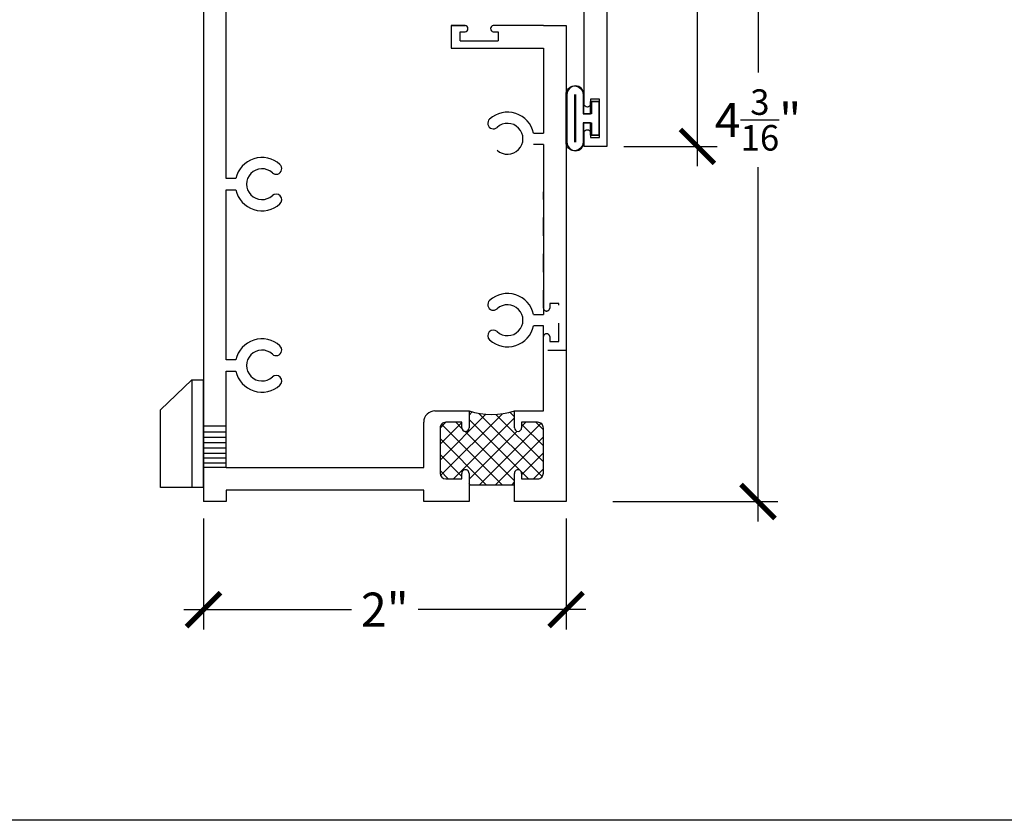
# Model space of a CAD drawing. Units: inches. Extents: x 0 to 128, y -43 to 43.
# Drawn here: x 45 to 50, y -43 to -39 of the extents above; entities that cross this region are included whole.
import ezdxf

# ---------------------------------------------------------------- set-up
doc = ezdxf.new("R2010")
doc.units = ezdxf.units.IN
doc.header["$LTSCALE"] = 0.25
doc.header["$MEASUREMENT"] = 0
doc.linetypes.add('HIDDEN2', pattern=[0.1875, 0.125, -0.0625])
for name, color, linetype in [('Arcadia-Dim', 4, 'Continuous'), ('Arcadia-Hidden', 1, 'HIDDEN2'), ('Arcadia-Profile', 6, 'Continuous'), ('R-SWTS-DET1', 1, 'Continuous'), ('R-SWTS-DET2', 4, 'Continuous')]:
    doc.layers.add(name, color=color, linetype=linetype)
doc.layers.add('Arcadia-Mview', color=6, linetype='Continuous', plot=False)
doc.styles.get("Standard").update_dxf_attribs({"font": 'ARIALN.TTF'})
doc.dimstyles.new('Arcadia-2', dxfattribs={"dimscale": 2, "dimtxt": 0.0938, "dimasz": 0.0938, "dimexe": 0.0546, "dimexo": 0.0469, "dimgap": 0.0469, "dimtad": 0, "dimtih": 1, "dimdec": 4, "dimrnd": 0.0625, "dimzin": 3, "dimdsep": 46, "dimlunit": 4, "dimtxsty": 'Standard', "dimblk": 'ARCHTICK', "dimcen": 0.0469, "dimdle": 0.0546, "dimclrd": 256, "dimclre": 256, "dimclrt": 256, "dimadec": 0, "dimazin": 0, "dimtfac": 0.75, "dimtix": 1, "dimtmove": 2, "dimatfit": 3, "dimfxl": 1, "dimtolj": 1, "dimtzin": 3, "dimlwd": -3, "dimlwe": -3, "dimarcsym": 0})

# ---------------------------------------------------------------- blocks, each defined once
blk = doc.blocks.new('_ArchTick')
at = {"color": 0, "linetype": 'ByBlock', "lineweight": -3, "const_width": 0.15}
blk.add_lwpolyline([(-0.5, -0.5), (0.5, 0.5)], dxfattribs=at)
blk = doc.blocks.new('*D222')
at = {"layer": 'Arcadia-Dim', "lineweight": -3, "transparency": 16777216}
for p, q in [((48.67995985407904, -37.24381861451894), (48.67995985407904, -38.21978068818878)), ((48.21325774451774, -37.35301861451894), (48.78915985407904, -37.35301861451894)), ((48.67995985407904, -39.71221861451893), (48.67995985407904, -38.73625654084909)), ((48.27375985407903, -39.60301861451893), (48.78915985407904, -39.60301861451893))]:
    blk.add_line(p, q, dxfattribs=at)
at = {"layer": 'Defpoints', "color": 0, "lineweight": -3, "transparency": 16777216}
for p in [(48.11945774451774, -37.35301861451894), (48.67995985407904, -37.35301861451894), (48.17995985407903, -39.60301861451893)]:
    blk.add_point(p, dxfattribs=at)
at = {"layer": 'Arcadia-Dim', "lineweight": -3, "transparency": 16777216, "xscale": 0.1876, "yscale": 0.1876, "zscale": 0.1876}
for p, rotation in [((48.67995985407904, -37.35301861451894), 90), ((48.67995985407904, -39.60301861451893), 270)]:
    blk.add_blockref('_ArchTick', p, dxfattribs=dict(at, rotation=rotation))
at = {"layer": 'Arcadia-Dim', "transparency": 16777216, "insert": (48.67995985407902, -38.47801861451894), "char_height": 0.1876, "attachment_point": 5}
blk.add_mtext('\\A1;2{\\H0.75x;\\S1/4;}"', dxfattribs=at)
blk = doc.blocks.new('*D520')
at = {"layer": 'Arcadia-Dim', "lineweight": -3, "transparency": 16777216}
for p, q in [((45.95495985407909, -41.65468577721296), (45.95495985407909, -42.26593984824792)), ((47.95495985407909, -41.65468577721296), (47.95495985407909, -42.26593984824792)), ((45.84575985407909, -42.15673984824792), (46.77132683907227, -42.15673984824792)), ((48.06415985407909, -42.15673984824792), (47.13859286908591, -42.15673984824792))]:
    blk.add_line(p, q, dxfattribs=at)
at = {"layer": 'Defpoints', "color": 0, "lineweight": -3, "transparency": 16777216}
for p in [(45.95495985407909, -41.56088577721296), (47.95495985407909, -41.56088577721296), (47.95495985407909, -42.15673984824792)]:
    blk.add_point(p, dxfattribs=at)
at = {"layer": 'Arcadia-Dim', "lineweight": -3, "transparency": 16777216, "xscale": 0.1876, "yscale": 0.1876, "zscale": 0.1876, "rotation": 180}
blk.add_blockref('_ArchTick', (45.95495985407909, -42.15673984824792), dxfattribs=at)
at = {"layer": 'Arcadia-Dim', "lineweight": -3, "transparency": 16777216, "xscale": 0.1876, "yscale": 0.1876, "zscale": 0.1876}
blk.add_blockref('_ArchTick', (47.95495985407909, -42.15673984824792), dxfattribs=at)
at = {"layer": 'Arcadia-Dim', "transparency": 16777216, "insert": (46.95495985407909, -42.15673984824792), "char_height": 0.1876, "attachment_point": 5}
blk.add_mtext('\\A1;2"', dxfattribs=at)
blk = doc.blocks.new('*D525')
at = {"layer": 'Arcadia-Dim', "lineweight": -3, "transparency": 16777216}
for p, q in [((49.01393639283532, -37.24381861451883), (49.01393639283532, -39.19602695712102)), ((48.21325774451774, -37.35301861451883), (49.12313639283532, -37.35301861451883)), ((49.01393639283532, -41.67008577721297), (49.01393639283532, -39.71787743461078)), ((48.21325774451774, -41.56088577721297), (49.12313639283532, -41.56088577721297))]:
    blk.add_line(p, q, dxfattribs=at)
at = {"layer": 'Defpoints', "color": 0, "lineweight": -3, "transparency": 16777216}
for p in [(48.11945774451774, -37.35301861451883), (48.11945774451774, -41.56088577721297), (49.01393639283532, -41.56088577721297)]:
    blk.add_point(p, dxfattribs=at)
at = {"layer": 'Arcadia-Dim', "lineweight": -3, "transparency": 16777216, "xscale": 0.1876, "yscale": 0.1876, "zscale": 0.1876}
for p, rotation in [((49.01393639283532, -37.35301861451883), 90), ((49.01393639283532, -41.56088577721297), 270)]:
    blk.add_blockref('_ArchTick', p, dxfattribs=dict(at, rotation=rotation))
at = {"layer": 'Arcadia-Dim', "transparency": 16777216, "insert": (49.0139363928353, -39.45695219586591), "char_height": 0.1876, "attachment_point": 5}
blk.add_mtext('\\A1;4{\\H0.75x;\\S3/16;}"', dxfattribs=at)

msp = doc.modelspace()

# ---------------------------------------------------------------- linework, layer by layer
at = {"linetype": 'Continuous'}
for p, q in [((45.95495985407909, -38.53901861451889), (45.95495985407909, -41.56088577721296)), ((45.95495985407909, -38.53901861451889), (45.95495985407909, -41.56088577721296)), ((46.07995985407909, -39.77988577721295), (46.07995985407909, -38.77151861451891)), ((46.07995985407909, -39.77988577721295), (46.07995985407909, -38.77151861451891)), ((47.39870481854585, -38.93588577721296), (47.32120481854598, -38.93588577721296)), ((47.32120481854598, -38.93588577721296), (47.32120481854598, -39.06088577721296)), ((47.32120481854598, -38.93588577721296), (47.32120481854598, -39.06088577721296)), ((47.32120481854598, -38.93588577721296), (47.39870481854585, -38.93588577721296)), ((47.82995985407909, -38.93588577721296), (47.55370481854605, -38.93588577721296)), ((47.82995985407909, -38.93588577721296), (47.55370481854605, -38.93588577721296)), ((47.82995985407909, -38.93588577721296), (47.95495985407909, -38.93588577721296)), ((47.37120481854593, -39.02088577721294), (47.37120481854593, -38.97088577721296)), ((47.37120481854593, -38.97088577721296), (47.39870481854585, -38.97088577721296)), ((47.37120481854593, -39.02088577721294), (47.37120481854593, -38.97088577721296)), ((47.37120481854593, -38.97088577721296), (47.39870481854585, -38.97088577721296)), ((47.55370481854582, -38.97088577721296), (47.58120481854597, -38.97088577721296)), ((47.55370481854582, -38.97088577721296), (47.58120481854597, -38.97088577721296)), ((47.58120481854597, -38.97088577721296), (47.58120481854597, -39.02088577721294)), ((47.58120481854597, -38.97088577721296), (47.58120481854597, -39.02088577721294)), ((47.37120481854593, -39.02088577721294), (47.58120481854597, -39.02088577721294)), ((47.37120481854593, -39.02088577721294), (47.58120481854597, -39.02088577721294)), ((47.38320481854588, -39.02088577721294), (47.5692048185458, -39.02088577721294)), ((47.32120481854598, -39.06088577721296), (47.82995985407909, -39.06088577721296)), ((47.32120481854598, -39.06088577721296), (47.82995985407909, -39.06088577721296)), ((48.006959854079, -39.3166186145189), (48.006959854079, -39.5794186145189)), ((47.77615397365251, -39.52988577721295), (47.82995985407909, -39.52988577721295)), ((47.77615397365251, -39.52988577721295), (47.82995985407909, -39.52988577721295)), ((47.82995985407909, -39.59188577721297), (47.77615397365251, -39.59188577721297)), ((47.82995985407909, -39.59188577721297), (47.77615397365251, -39.59188577721297)), ((47.82995985407909, -41.06088577721296), (47.82995985407909, -40.59188577721297)), ((47.82995985407909, -41.06088577721296), (47.82995985407909, -40.59188577721297)), ((47.23195985407891, -41.06088577721296), (47.41995985407901, -41.06088577721296)), ((47.23195985407891, -41.06088577721296), (47.41995985407901, -41.06088577721296)), ((47.41995985407901, -41.06088577721296), (47.41995985407901, -41.15388577721295)), ((47.41995985407901, -41.06088577721296), (47.41995985407901, -41.15388577721295)), ((47.66995985407901, -41.15388577721295), (47.66995985407901, -41.06088577721296)), ((47.66995985407901, -41.06088577721296), (47.82995985407909, -41.06088577721296)), ((47.66995985407901, -41.15388577721295), (47.66995985407901, -41.06088577721296)), ((47.66995985407901, -41.06088577721296), (47.82995985407909, -41.06088577721296)), ((47.25995985407893, -41.33258819386045), (47.51301535511082, -41.07953269282861)), ((47.25995985407893, -41.33258819386045), (47.51301535511082, -41.07953269282861)), ((47.26314104486208, -41.41779535072583), (47.60457592920396, -41.0763604663838)), ((47.26314104486208, -41.41779535072583), (47.60457592920396, -41.0763604663838)), ((47.33343896602308, -41.43588577721296), (47.66995985407901, -41.09936488915709)), ((47.33343896602308, -41.43588577721296), (47.66995985407901, -41.09936488915709)), ((47.41995985407901, -41.08419984621212), (47.43787415117798, -41.0662855491132)), ((47.41995985407901, -41.08419984621212), (47.43787415117798, -41.0662855491132)), ((47.70004749313465, -41.38861616406486), (47.41995985407901, -41.10852852500931)), ((47.70004749313465, -41.38861616406486), (47.41995985407901, -41.10852852500931)), ((47.82327696331912, -41.42345728660102), (47.47438209884602, -41.07456242212812)), ((47.82327696331912, -41.42345728660102), (47.47438209884602, -41.07456242212812)), ((47.82995985407909, -41.34175182971266), (47.56833166682712, -41.08012364246086)), ((47.82995985407909, -41.34175182971266), (47.56833166682712, -41.08012364246086)), ((47.66995985407901, -41.09336348206436), (47.64480857821194, -41.06821220619729)), ((47.66995985407901, -41.09336348206436), (47.64480857821194, -41.06821220619729)), ((47.16995985407901, -41.37338577721296), (47.16995985407901, -41.12288577721294)), ((47.16995985407901, -41.37338577721296), (47.16995985407901, -41.12288577721294)), ((47.25995985407893, -41.24419984621214), (47.37995985407905, -41.12419984621214)), ((47.25995985407893, -41.24419984621214), (47.37995985407905, -41.12419984621214)), ((47.25995985407893, -41.15588577721296), (47.25995985407893, -41.40388577721295)), ((47.25995985407893, -41.15588577721296), (47.25995985407893, -41.40388577721295)), ((47.25995994048797, -41.1558114121549), (47.29188548902106, -41.12388586362185)), ((47.25995994048797, -41.1558114121549), (47.29188548902106, -41.12388586362185)), ((47.60254041098595, -41.46788577721294), (47.26863384867941, -41.13397921490629)), ((47.60254041098595, -41.46788577721294), (47.26863384867941, -41.13397921490629)), ((47.37995985407905, -41.12388577721295), (47.29195985407908, -41.12388577721295)), ((47.37995985407905, -41.12388577721295), (47.29195985407908, -41.12388577721295)), ((47.38023503351108, -41.15719205208963), (47.34692875863446, -41.12388577721295)), ((47.38023503351108, -41.15719205208963), (47.34692875863446, -41.12388577721295)), ((47.37995985407905, -41.15388577721295), (47.37995985407905, -41.12388577721295)), ((47.37995985407905, -41.15388577721295), (47.37995985407905, -41.12388577721295)), ((47.66995985407901, -41.44691687265764), (47.39665357920238, -41.17361059778095)), ((47.66995985407901, -41.44691687265764), (47.39665357920238, -41.17361059778095)), ((47.41995985407901, -41.43775323680542), (47.68456786316163, -41.17314522772291)), ((47.41995985407901, -41.43775323680542), (47.68456786316163, -41.17314522772291)), ((47.47821566131982, -41.46788577721294), (47.81638140858102, -41.12972002995183)), ((47.47821566131982, -41.46788577721294), (47.81638140858102, -41.12972002995183)), ((47.79795985407894, -41.12388577721295), (47.70995985407897, -41.12388577721295)), ((47.70995985407897, -41.12388577721295), (47.70995985407897, -41.15388577721295)), ((47.70995985407897, -41.1477532368054), (47.73382731367154, -41.12388577721295)), ((47.79795985407894, -41.12388577721295), (47.70995985407897, -41.12388577721295)), ((47.70995985407897, -41.12388577721295), (47.70995985407897, -41.15388577721295)), ((47.70995985407897, -41.1477532368054), (47.73382731367154, -41.12388577721295)), ((47.82995985407909, -41.25336348206436), (47.70995985407897, -41.13336348206435)), ((47.82995985407909, -41.25336348206436), (47.70995985407897, -41.13336348206435)), ((47.82995985407909, -41.16497513441603), (47.7888704968759, -41.12388577721295)), ((47.82995985407909, -41.16497513441603), (47.7888704968759, -41.12388577721295)), ((47.82995985407909, -41.40388577721295), (47.82995985407909, -41.15588577721296)), ((47.82995985407909, -41.40388577721295), (47.82995985407909, -41.15588577721296)), ((47.51415206333762, -41.46788577721294), (47.25995985407893, -41.21369356795428)), ((47.51415206333762, -41.46788577721294), (47.25995985407893, -41.21369356795428)), ((47.56660400896816, -41.46788577721294), (47.82995985407909, -41.20452993210203)), ((47.56660400896816, -41.46788577721294), (47.82995985407909, -41.20452993210203)), ((47.37995985407905, -41.42208191560259), (47.25995985407893, -41.30208191560259)), ((47.70995985407897, -41.41291827975037), (47.82995985407909, -41.29291827975037)), ((47.70995985407897, -41.41291827975037), (47.82995985407909, -41.29291827975037)), ((46.07995985407909, -41.37338577721296), (47.16995985407901, -41.37338577721296)), ((46.07995985407909, -41.37338577721296), (47.16995985407901, -41.37338577721296)), ((47.30537536804103, -41.43588577721296), (47.25995985407893, -41.39047026325089)), ((47.77538070426475, -41.43588577721296), (47.82995985407909, -41.38130662739867)), ((47.29195985407908, -41.43588577721296), (47.37995985407905, -41.43588577721296)), ((47.37995985407905, -41.43588577721296), (47.37995985407905, -41.40588577721296)), ((47.41995985407901, -41.40588577721296), (47.41995985407901, -41.46788577721294)), ((47.66995985407901, -41.46788577721294), (47.66995985407901, -41.40588577721296)), ((47.74731710628269, -41.43588577721296), (47.70722946722707, -41.39579813815739)), ((47.70995985407897, -41.40588577721296), (47.70995985407897, -41.43588577721296)), ((47.70995985407897, -41.43588577721296), (47.79795985407894, -41.43588577721296)), ((47.16995985407901, -41.49838577721296), (46.07995985407909, -41.49838577721296)), ((46.07995985407909, -41.49838577721296), (46.07995985407909, -41.56088577721296)), ((47.16995985407901, -41.56088577721296), (47.16995985407901, -41.49838577721296)), ((47.42576371568929, -41.46788577721294), (47.41995985407901, -41.46208191560258)), ((47.41995985407901, -41.46788577721294), (47.41995985407901, -41.56088577721296)), ((47.65499235661649, -41.46788577721294), (47.66995985407901, -41.45291827975036)), ((47.66995985407901, -41.56088577721296), (47.66995985407901, -41.46788577721294)), ((46.07995985407909, -41.56088577721296), (45.95495985407909, -41.56088577721296)), ((47.41995985407901, -41.56088577721296), (47.16995985407901, -41.56088577721296)), ((47.95495985407909, -41.56088577721296), (47.66995985407901, -41.56088577721296))]:
    msp.add_line(p, q, dxfattribs=at)
for p, q in [((47.95495985407909, -38.93588577721296), (47.95495985407909, -41.56088577721296)), ((47.95495985407909, -38.93588577721296), (47.95495985407909, -41.56088577721296)), ((47.82995985407909, -39.06088577721296), (47.82995985407909, -39.52988577721295)), ((47.82995985407909, -39.59188577721297), (47.82995985407909, -40.52988577721295)), ((47.82995985407909, -39.59188577721297), (47.82995985407909, -40.52988577721295)), ((46.07995985407909, -40.77988577721295), (46.07995985407909, -39.84188577721297)), ((46.07995985407909, -40.77988577721295), (46.07995985407909, -39.84188577721297)), ((46.07995985407909, -41.37338577721296), (46.07995985407909, -40.84188577721297)), ((46.07995985407909, -41.37338577721296), (46.07995985407909, -40.84188577721297)), ((46.07995985407909, -41.14596562490043), (45.95495985407909, -41.14596562490043)), ((46.07995985407909, -41.14596562490043), (45.95495985407909, -41.14596562490043)), ((46.07995985407909, -41.17810750485323), (45.95495985407909, -41.17810750485323)), ((46.07995985407909, -41.17810750485323), (45.95495985407909, -41.17810750485323)), ((46.07995985407909, -41.20720600020339), (45.95495985407909, -41.20720600020339)), ((46.07995985407909, -41.20720600020339), (45.95495985407909, -41.20720600020339)), ((46.07995985407909, -41.237500056212), (45.95495985407909, -41.237500056212)), ((46.07995985407909, -41.237500056212), (45.95495985407909, -41.237500056212)), ((46.07995985407909, -41.26621937902617), (45.95495985407909, -41.26621937902617)), ((46.07995985407909, -41.26621937902617), (45.95495985407909, -41.26621937902617)), ((46.07995985407909, -41.29549506791231), (45.95495985407909, -41.29549506791231)), ((46.07995985407909, -41.29549506791231), (45.95495985407909, -41.29549506791231)), ((46.07995985407909, -41.32077894514653), (45.95495985407909, -41.32077894514653)), ((46.07995985407909, -41.32077894514653), (45.95495985407909, -41.32077894514653)), ((46.07995985407909, -41.34929773102404), (45.95495985407909, -41.34929773102404)), ((46.07995985407909, -41.34929773102404), (45.95495985407909, -41.34929773102404)), ((46.07995985407909, -41.37338577721296), (45.95495985407909, -41.37338577721296)), ((46.07995985407909, -41.37338577721296), (45.95495985407909, -41.37338577721296))]:
    msp.add_line(p, q)
at = {"color": 7, "linetype": 'Continuous'}
msp.add_line((47.41995985407901, -41.46788577721294), (47.66995985407901, -41.46788577721294), dxfattribs=at)
at = {"linetype": 'Continuous'}
msp.add_lwpolyline([(48.09495985407897, -39.42301861451891), (48.05395985407903, -39.42301861451891), (48.05395985407903, -39.3166186145189, 0.9999999999999999), (47.95995985407897, -39.3166186145189), (47.95995985407897, -39.5794186145189, 0.9999999999999999), (48.05395985407903, -39.5794186145189), (48.05395985407903, -39.47301861451892), (48.09495985407897, -39.47301861451892), (48.09495985407897, -39.5410186145189), (48.13995985407904, -39.5410186145189), (48.13995985407904, -39.3550186145189), (48.09495985407897, -39.3550186145189)], format="xyb", close=True, dxfattribs=at)
for centre, radius, start, end in [((47.39599648521242, -38.95338577721294), 0.01770833333333681, 278.797410709983, 81.20258929001703), ((47.39599648521242, -38.95338577721294), 0.01770833333333681, 278.797410709983, 81.20258929001703), ((47.55641315187925, -38.95338577721294), 0.0177083333333333, 98.79741070998297, 261.202589290017), ((47.55641315187925, -38.95338577721294), 0.0177083333333333, 98.79741070998297, 261.202589290017), ((47.23195985407891, -41.12288577721294), 0.06200000000000117, 90, 180.0000000000016), ((47.23195985407891, -41.12288577721294), 0.06200000000000117, 90, 180.0000000000016), ((47.29195985407908, -41.15588577721293), 0.03200000000000003, 90, 180.0000000000098), ((47.29195985407908, -41.15588577721293), 0.03200000000000003, 90, 180.0000000000098), ((47.39995985407903, -41.15388577721295), 0.01999999999999957, 180, 0), ((47.39995985407903, -41.15388577721295), 0.01999999999999957, 180, 0), ((47.68995985407899, -41.15388577721295), 0.02000000000000135, 180, 0), ((47.68995985407899, -41.15388577721295), 0.02000000000000135, 180, 0), ((47.79795985407894, -41.15588577721296), 0.03200000000000003, 359.9999999999918, 90), ((47.79795985407894, -41.15588577721296), 0.03200000000000003, 359.9999999999918, 90), ((47.39995985407903, -41.40588577721296), 0.01999999999999957, 359.9999999999951, 180.0000000000049), ((47.68995985407899, -41.40588577721296), 0.02000000000000135, 359.9999999999951, 180.0000000000049), ((47.29195985407908, -41.40388577721295), 0.03199999999999825, 180.0000000000033, 270), ((47.79795985407894, -41.40388577721295), 0.03199999999999115, 270, 6.513775987637282e-12)]:
    msp.add_arc(centre, radius, start, end, dxfattribs=at)
msp.add_arc((47.54495985407901, -40.67860160170748), 0.4022016793126317, 251.8931929560067, 288.1068070439933)
msp.add_arc((47.54495985407901, -40.67860160170748), 0.4022016793126317, 251.8931929560067, 288.1068070439933)
at = {"layer": 'Arcadia-Hidden'}
msp.add_lwpolyline([(47.95495985407904, -39.85301861451893), (47.95495985407904, -40.72801861451893), (47.82995985407904, -40.72801861451893), (47.82995985407904, -40.65051861451905, -0.8571428571428803), (47.86495985407907, -40.65051861451883), (47.86495985407907, -40.67801861451897), (47.91495985407903, -40.67801861451897), (47.91495985407903, -40.46801861451894), (47.86495985407907, -40.46801861451894), (47.86495985407901, -40.49551861451885, -0.85714285714288), (47.82995985407904, -40.49551861451885), (47.82995985407904, -39.85301861451893)], format="xyb", dxfattribs=at)
at = {"layer": 'Arcadia-Mview', "lineweight": -3}
msp.add_lwpolyline([(37.63995307296179, -5.999999999999999), (69.63995307296179, -5.999999999999999), (69.63995307296179, -43.31832558586398), (37.63995307296179, -43.31832558586398)], close=True, dxfattribs=at)
at = {"layer": 'Arcadia-Profile'}
msp.add_lwpolyline([(48.179959854079, -38.10301861451893), (48.179959854079, -39.60301861451892), (48.054959854079, -39.60301861451892), (48.054959854079, -39.52551861451892, -0.8571428571428182), (48.08995985407901, -39.52551861451892), (48.08995985407901, -39.55301861451892), (48.13995985407901, -39.55301861451892), (48.13995985407901, -39.34301861451893), (48.08995985407901, -39.34301861451893), (48.08995985407901, -39.37051861451891, -0.8571428571428182), (48.05495985407902, -39.37051861451891), (48.054959854079, -38.72801861451892)], format="xyb", dxfattribs=at)
msp.add_lwpolyline([(48.04895985407895, -39.57941861451894, -0.9999999999999998), (47.95495985407892, -39.57941861451894), (47.95495985407895, -39.31661861451897, -0.9999999999999998), (48.04895985407892, -39.31661861451897), (48.04895985407892, -39.42301861451887), (48.08995985407892, -39.42301861451887), (48.08995985407892, -39.35501861451888), (48.13495985407893, -39.35501861451888), (48.13495985407893, -39.54101861451903), (48.08995985407892, -39.54101861451903), (48.08995985407892, -39.47301861451882), (48.04895985407892, -39.47301861451882)], format="xyb", close=True, dxfattribs=at)
msp.add_lwpolyline([(48.00195985407901, -39.31661861451897), (48.00195985407901, -39.57941861451894)], dxfattribs=at)
at = {"layer": 'R-SWTS-DET1', "linetype": 'Continuous'}
for p, q in [((46.13376573450567, -39.77988577721295), (46.07995985407909, -39.77988577721295)), ((46.13376573450567, -39.77988577721295), (46.07995985407909, -39.77988577721295)), ((46.07995985407909, -39.84188577721297), (46.13376573450567, -39.84188577721297)), ((46.07995985407909, -39.84188577721297), (46.13376573450567, -39.84188577721297)), ((47.77615397365251, -40.52988577721295), (47.82995985407909, -40.52988577721295)), ((47.77615397365251, -40.52988577721295), (47.82995985407909, -40.52988577721295)), ((47.82995985407909, -40.59188577721297), (47.77615397365251, -40.59188577721297)), ((47.82995985407909, -40.59188577721297), (47.77615397365251, -40.59188577721297)), ((46.13376573450567, -40.77988577721295), (46.07995985407909, -40.77988577721295)), ((46.13376573450567, -40.77988577721295), (46.07995985407909, -40.77988577721295)), ((46.07995985407909, -40.84188577721297), (46.13376573450567, -40.84188577721297)), ((46.07995985407909, -40.84188577721297), (46.13376573450567, -40.84188577721297))]:
    msp.add_line(p, q, dxfattribs=at)
for centre, radius, start, end in [((47.6324598540791, -39.56088577721296), 0.1469999999999954, 12.17418265814199, 132.4998214330025), ((47.6324598540791, -39.56088577721296), 0.1469999999999954, 12.17418265814408, 132.4998214330025), ((47.55409165653917, -39.47536136190165), 0.0309999999999959, 132.499821432985, 312.4998214330025), ((47.55409165653917, -39.47536136190165), 0.0309999999999959, 132.499821432985, 312.4998214330025), ((47.6324598540791, -39.56088577721296), 0.08499999999999845, 227.5001785669974, 132.4998214330025), ((47.6324598540791, -39.56088577721296), 0.08499999999999845, 227.5001785669974, 132.4998214330025), ((46.27745985407908, -39.81088577721296), 0.1469999999999954, 47.5001785669975, 167.825817341858), ((46.27745985407908, -39.81088577721296), 0.1469999999999954, 47.5001785669975, 167.8258173418559), ((46.35582805161901, -39.72536136190165), 0.0309999999999959, 227.5001785669974, 47.50017856701505), ((46.35582805161901, -39.72536136190165), 0.0309999999999959, 227.5001785669974, 47.50017856701505), ((46.27745985407908, -39.81088577721296), 0.08499999999999845, 47.5001785669975, 312.4998214330025), ((46.27745985407908, -39.81088577721296), 0.08499999999999845, 47.5001785669975, 312.4998214330025), ((46.27745985407908, -39.81088577721296), 0.1470000000000023, 192.1741826581416, 312.4998214330025), ((46.27745985407908, -39.81088577721296), 0.1470000000000023, 192.174182658144, 312.4998214330025), ((46.35582805161901, -39.89641019252427), 0.03100000000000223, 312.4998214330025, 132.4998214330025), ((46.35582805161901, -39.89641019252427), 0.03100000000000223, 312.4998214330025, 132.4998214330025), ((47.55409165653917, -40.47536136190165), 0.0309999999999959, 132.499821432985, 312.4998214330025), ((47.55409165653917, -40.47536136190165), 0.0309999999999959, 132.499821432985, 312.4998214330025), ((47.6324598540791, -40.56088577721296), 0.1469999999999954, 12.17418265814199, 132.4998214330025), ((47.6324598540791, -40.56088577721296), 0.1469999999999954, 12.17418265814408, 132.4998214330025), ((47.6324598540791, -40.56088577721296), 0.08499999999999845, 227.5001785669974, 132.4998214330025), ((47.6324598540791, -40.56088577721296), 0.08499999999999845, 227.5001785669974, 132.4998214330025), ((47.55409165653917, -40.64641019252427), 0.03100000000000223, 47.5001785669975, 227.5001785669974), ((47.55409165653917, -40.64641019252427), 0.03100000000000223, 47.5001785669975, 227.5001785669974), ((47.6324598540791, -40.56088577721296), 0.1470000000000023, 227.5001785669974, 347.8258173418576), ((47.6324598540791, -40.56088577721296), 0.1470000000000023, 227.5001785669974, 347.8258173418555), ((46.27745985407908, -40.81088577721296), 0.1469999999999954, 47.5001785669975, 167.825817341858), ((46.27745985407908, -40.81088577721296), 0.1469999999999954, 47.5001785669975, 167.8258173418559), ((46.27745985407908, -40.81088577721296), 0.08499999999999845, 47.5001785669975, 312.4998214330025), ((46.27745985407908, -40.81088577721296), 0.08499999999999845, 47.5001785669975, 312.4998214330025), ((46.35582805161901, -40.72536136190165), 0.0309999999999959, 227.5001785669974, 47.50017856701505), ((46.35582805161901, -40.72536136190165), 0.0309999999999959, 227.5001785669974, 47.50017856701505), ((46.27745985407908, -40.81088577721296), 0.1470000000000023, 192.1741826581416, 312.4998214330025), ((46.27745985407908, -40.81088577721296), 0.1470000000000023, 192.174182658144, 312.4998214330025), ((46.35582805161901, -40.89641019252427), 0.03100000000000223, 312.4998214330025, 132.4998214330025), ((46.35582805161901, -40.89641019252427), 0.03100000000000223, 312.4998214330025, 132.4998214330025)]:
    msp.add_arc(centre, radius, start, end, dxfattribs=at)
at = {"layer": 'R-SWTS-DET2'}
msp.add_line((45.89077362028569, -40.88968332090009), (45.89077362028569, -41.48368332090008), dxfattribs=at)
msp.add_line((45.89077362028569, -40.88968332090009), (45.89077362028569, -41.48368332090008), dxfattribs=at)
msp.add_lwpolyline([(45.95277362028581, -41.48368332090008), (45.71777362028568, -41.48368332090008), (45.71777362028568, -41.05568332090009), (45.89077362028569, -40.88968332090009), (45.95277362028581, -40.88968332090009)], close=True, dxfattribs=at)
msp.add_lwpolyline([(45.95277362028581, -41.48368332090008), (45.71777362028568, -41.48368332090008), (45.71777362028568, -41.05568332090009), (45.89077362028569, -40.88968332090009), (45.95277362028581, -40.88968332090009)], close=True, dxfattribs=at)

# ---------------------------------------------------------------- dimensions: what is measured, and where the dimension line sits
at = {"layer": 'Arcadia-Dim'}
for base, p1, p2, picture, middle in [((48.67995985407904, -37.35301861451894), (48.179959854079, -39.60301861451892), (48.11945774451771, -37.35301861451893), '*D222', (48.67995985407902, -38.47801861451894)), ((49.01393639283532, -41.56088577721297), (48.11945774451771, -37.35301861451882), (48.11945774451771, -41.56088577721295), '*D525', (49.0139363928353, -39.45695219586591))]:
    dim = msp.add_linear_dim(base=base, p1=p1, p2=p2, angle=90, dimstyle='Arcadia-2', dxfattribs=at)
    dim.commit()
    dim.dimension.update_dxf_attribs({"geometry": picture, "text_midpoint": middle})
dim = msp.add_aligned_dim(p1=(45.95495985407909, -41.56088577721296), p2=(47.95495985407909, -41.56088577721296), distance=-0.5958540710349638, dimstyle='Arcadia-2', dxfattribs=at)
dim.commit()
dim.dimension.update_dxf_attribs({"geometry": '*D520', "text_midpoint": (46.95495985407909, -42.15673984824792)})

doc.saveas('drawing.dxf')
